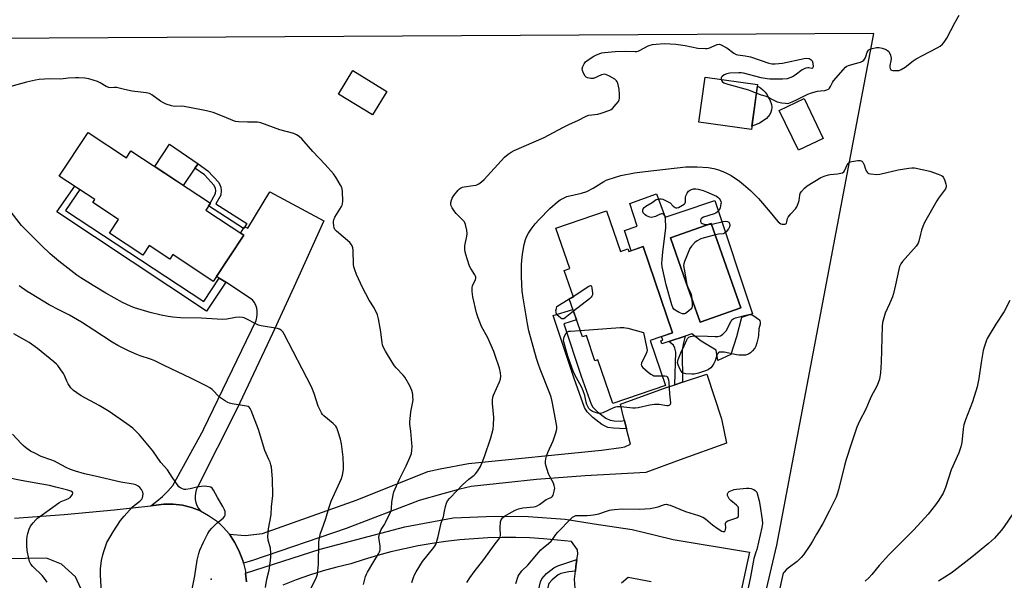
# Model space of a CAD drawing. Units: inches. Extents: x 1237772 to 1243772, y 601451 to 605452.
# Drawn here: x 1240088 to 1240574, y 604020 to 604296 of the extents above; entities that cross this region are included whole.
import ezdxf

# ---------------------------------------------------------------- set-up
doc = ezdxf.new("R2010")
doc.units = ezdxf.units.IN
doc.header["$MEASUREMENT"] = 0
for name, color, linetype in [('BLDG-Footprint', 5, 'Continuous'), ('CULTRL-Pad', 6, 'Continuous'), ('CULTRL-Swimming Pool in Ground', 4, 'Continuous'), ('ELEV-Spot Elevation', 7, 'Continuous'), ('NTRL-Farm Land', 3, 'Continuous'), ('TRANS-Driveway', 251, 'Continuous'), ('TRANS-Non Street Sidewalk', 7, 'Continuous'), ('TRANS-Road', 130, 'Continuous'), ('Undefined', 1, 'Continuous')]:
    doc.layers.add(name, color=color, linetype=linetype)

msp = doc.modelspace()

# ---------------------------------------------------------------- linework, layer by layer
at = {"layer": 'BLDG-Footprint'}
for points, elevation in [([(1240269.19, 604260.97), (1240262.08, 604249.4), (1240245.24, 604259.75), (1240252.35, 604271.32)], 645.29), ([(1240452.41, 604264.5), (1240449.29, 604242.24), (1240423.42, 604245.87), (1240426.53, 604268.13)], 646.62), ([(1240484.81, 604237.84), (1240472.56, 604231.96), (1240463.11, 604251.63), (1240475.36, 604257.51)], 658.22), ([(1240121.57, 604240.8), (1240140.48, 604228.31), (1240142.73, 604231.72), (1240181.96, 604205.81), (1240179.69, 604202.38), (1240198.43, 604190.01), (1240183.39, 604167.24), (1240163.36, 604180.47), (1240161.89, 604178.24), (1240151.75, 604184.94), (1240148.56, 604180.12), (1240132.11, 604190.99), (1240136.59, 604197.78), (1240123.93, 604206.15), (1240124.91, 604207.62), (1240107.32, 604219.24)], 644.52), ([(1240377.74, 604202.14), (1240384.62, 604182.05), (1240388.33, 604183.32), (1240388.78, 604182), (1240395.8, 604184.41), (1240410.38, 604141.81), (1240399.24, 604138), (1240406.85, 604115.77), (1240380.83, 604106.86), (1240373.41, 604128.55), (1240372.01, 604128.07), (1240367.77, 604140.45), (1240365.8, 604139.77), (1240359.33, 604158.66), (1240361.35, 604159.35), (1240356.82, 604172.58), (1240359.52, 604173.51), (1240352.66, 604193.56)], 680.64)]:
    msp.add_lwpolyline(points, close=True, dxfattribs=dict(at, elevation=elevation))
at = {"layer": 'CULTRL-Pad'}
for points in [[(1240451.4, 604244.54), (1240449.53, 604243.93), (1240452.29, 604263.59), (1240452.37, 604263.55), (1240453.76, 604262.77), (1240455.02, 604261.78), (1240456.12, 604260.63), (1240457.04, 604259.32), (1240457.77, 604257.9), (1240458.48, 604256.86), (1240459.31, 604254.49), (1240459.41, 604253.24), (1240459.29, 604251.99), (1240458.95, 604250.77), (1240458.41, 604249.64), (1240457.68, 604248.61), (1240456.78, 604247.73), (1240455.11, 604246.47), (1240453.3, 604245.4)], [(1240174.33, 604223.15), (1240168.6, 604214.64), (1240154.54, 604223.92), (1240161.82, 604234.97), (1240175.9, 604225.34)]]:
    msp.add_lwpolyline(points, close=True, dxfattribs=at)
for points in [[(1240402.49, 604210.41, 0), (1240406.68, 604198.98, 0), (1240414.55, 604201.58, 0), (1240431.33, 604207.12, 0), (1240449.8, 604151.2, 0), (1240444.48, 604149.44, 0), (1240441.94, 604139.89, 0), (1240439.17, 604131.05, 0), (1240432.75, 604128.18, 0), (1240431.88, 604133.18, 0), (1240427.85, 604135.65, 0), (1240424.51, 604137.66, 0), (1240419.95, 604141.34, 0), (1240416.52, 604140.2, 0), (1240408.59, 604137.58, 0), (1240405.06, 604136.42, 0), (1240404.57, 604137.89, 0), (1240405.6, 604138.27, 0), (1240404.98, 604139.96, 0), (1240410.38, 604141.81, 0), (1240395.8, 604184.41, 0), (1240389.87, 604182.38, 0), (1240386.58, 604192.34, 0), (1240392.93, 604194.44, 0), (1240389.22, 604205.69, 0)], [(1240444.05, 604154.09, 0), (1240429.38, 604195.78, 0), (1240409.27, 604188.7, 0), (1240417.06, 604166.55, 0), (1240417.88, 604164.23, 0), (1240423.94, 604147.02, 0)]]:
    msp.add_polyline3d(points, close=True, dxfattribs=at)
at = {"layer": 'CULTRL-Swimming Pool in Ground'}
msp.add_lwpolyline([(1240444.05, 604154.09), (1240423.94, 604147.02), (1240417.88, 604164.23), (1240417.06, 604166.55), (1240409.27, 604188.7), (1240429.38, 604195.78)], close=True, dxfattribs=at)
at = {"layer": 'ELEV-Spot Elevation'}
msp.add_point((1240182.35, 604020.19, 636.1), dxfattribs=at)
at = {"layer": 'NTRL-Farm Land'}
msp.add_lwpolyline([(1240372.17, 603655.08), (1240461.91, 604036.95), (1240509.89, 604289.59), (1240014.9, 604286.85), (1239726.22, 604293.72), (1239296.89, 604293.35)], dxfattribs=at)
at = {"layer": 'TRANS-Driveway'}
msp.add_lwpolyline([(1240198.32, 604028.01), (1240198, 604029.35), (1240196.05, 604034.36), (1240193.97, 604038.51), (1240191.39, 604042.36), (1240199.22, 604041.73), (1240207.8, 604042.72), (1240254.53, 604059.35), (1240289.36, 604073.27), (1240295.52, 604074.63), (1240309.51, 604077.25), (1240375.31, 604083.91), (1240385.02, 604085.13), (1240386.83, 604085.55), (1240389.59, 604086.76), (1240387.62, 604094.37), (1240386.57, 604098.47), (1240386.13, 604100.15), (1240384.69, 604106.52), (1240407.73, 604114.93), (1240407.9, 604114.99), (1240411.55, 604116.18), (1240415.27, 604117.4), (1240427.3, 604121.35), (1240434.54, 604099.34), (1240436.97, 604087.26), (1240414.12, 604079.08), (1240397.15, 604072.78), (1240367.16, 604071.22), (1240343.19, 604069.43), (1240327.89, 604067.79), (1240310.87, 604065.87), (1240305.22, 604064.7), (1240296.83, 604062.31), (1240285.12, 604058.95), (1240249.03, 604045.12), (1240202.82, 604029.47)], close=True, dxfattribs=at)
at = {"layer": 'TRANS-Non Street Sidewalk'}
for points in [[(1240198.98, 604194.21), (1240198.41, 604193.35), (1240181.08, 604204.48), (1240181.96, 604205.81), (1240181.86, 604205.88), (1240184.52, 604210.62), (1240184.64, 604212.08), (1240184.52, 604213.02), (1240183.92, 604214.49), (1240179, 604219.79), (1240174.33, 604223.15), (1240175.9, 604225.34), (1240180.8, 604221.83), (1240186.23, 604215.97), (1240187.16, 604213.72), (1240187.36, 604212.13), (1240187.16, 604209.81), (1240184.71, 604205.44), (1240199.91, 604195.75)], [(1240186.39, 604168.81), (1240189.55, 604166.77), (1240180.07, 604152.56), (1240106.16, 604201.5), (1240114.94, 604214.21), (1240117.47, 604212.54), (1240110.33, 604202.26), (1240178.75, 604157.29)], [(1240386.57, 604098.47), (1240387.62, 604094.37), (1240387.46, 604094.38), (1240384.22, 604094.51), (1240381.17, 604094.71), (1240378.46, 604095.11), (1240375.41, 604096.56), (1240370.9, 604100.01), (1240368.12, 604102.79), (1240366.8, 604104.97), (1240361.77, 604119.31), (1240351.44, 604150.31), (1240361.15, 604153.37), (1240362.91, 604148.22), (1240356.63, 604146.2), (1240365.2, 604120.49), (1240370.1, 604106.53), (1240371, 604105.05), (1240373.3, 604102.75), (1240377.32, 604099.68), (1240379.53, 604098.62), (1240381.55, 604098.32), (1240384.41, 604098.14)], [(1240415.27, 604117.4), (1240411.55, 604116.18), (1240411.95, 604132.34), (1240411.55, 604134.32), (1240410.76, 604135.72), (1240408.59, 604137.58), (1240416.52, 604140.2), (1240415.72, 604136.84), (1240415.13, 604133.33)], [(1240362.34, 604024.15), (1240359.1, 604023.82), (1240355.2, 604022.92), (1240353.88, 604022.29), (1240350.95, 604019.9), (1240349.24, 604018.06), (1240349.01, 604017.53), (1240340.34, 603979.39), (1240346.11, 603978.05), (1240344.64, 603970.58), (1240334.6, 603972.8), (1240345.06, 604018.82), (1240345.73, 604020.36), (1240348.11, 604022.93), (1240351.66, 604025.82), (1240353.67, 604026.77), (1240363.11, 604029.84), (1240362.62, 604026.35)]]:
    msp.add_lwpolyline(points, close=True, dxfattribs=at)
at = {"layer": 'TRANS-Road'}
msp.add_lwpolyline([(1240177.03, 604053.85), (1240172.71, 604055.52), (1240168.22, 604056.64), (1240163.63, 604057.2), (1240159.01, 604057.19), (1240152.57, 604056.45), (1240155.56, 604058.66), (1240158.37, 604061.07), (1240161, 604063.68), (1240163.43, 604066.48), (1240178.51, 604093.98), (1240178.74, 604094.4), (1240204.53, 604147.88), (1240204.95, 604149.38), (1240205.15, 604150.93), (1240205.12, 604152.49), (1240204.86, 604154.03), (1240204.37, 604155.52), (1240203.68, 604156.91), (1240202.79, 604158.19), (1240189.55, 604166.77), (1240186.39, 604168.81), (1240185.02, 604169.7), (1240198.43, 604190.01), (1240196.87, 604191.04), (1240198.41, 604193.35), (1240198.98, 604194.21), (1240200.56, 604193.58), (1240211.35, 604211.51), (1240238.01, 604197.07), (1240223.25, 604164.38), (1240212.62, 604141.53), (1240195.17, 604104.4), (1240175.65, 604065.68), (1240175.01, 604064.23), (1240174.6, 604062.7), (1240174.42, 604061.13), (1240174.49, 604059.55), (1240174.79, 604058), (1240175.33, 604056.51), (1240176.08, 604055.11)], close=True, dxfattribs=at)
for points in [[(1240085.11, 604050.29), (1240109.78, 604052.08), (1240134.42, 604054.38), (1240152.57, 604056.45), (1240159.01, 604057.19), (1240163.63, 604057.2), (1240168.22, 604056.64), (1240172.71, 604055.52), (1240177.03, 604053.85), (1240181.12, 604051.67), (1240184.92, 604049), (1240186.92, 604047.18), (1240188.35, 604045.88), (1240191.39, 604042.36), (1240193.97, 604038.51), (1240196.05, 604034.36), (1240198, 604029.35), (1240198.32, 604028.01), (1240199.26, 604024.13), (1240199.36, 604023.2), (1240199.84, 604018.79)], [(1240199.84, 604018.79), (1240199.36, 604023.2), (1240236.3, 604034.99), (1240278.14, 604046.02), (1240301.87, 604050.42), (1240322.44, 604051.23), (1240339.05, 604051.14), (1240357.33, 604049.85), (1240371.65, 604047.57), (1240390.36, 604044.74), (1240401.89, 604041.94), (1240410.7, 604039.81), (1240448.33, 604033.49), (1240443.63, 604011.64)], [(1240362.2, 604015.51), (1240361.83, 604020.19), (1240362.34, 604024.15), (1240362.62, 604026.35), (1240363.11, 604029.84), (1240363.5, 604032.6), (1240363.4, 604034.74), (1240360.42, 604038.7), (1240353.55, 604039.51), (1240346.66, 604040.12), (1240339.76, 604040.53), (1240332.85, 604040.74), (1240325.94, 604040.75), (1240319.02, 604040.56), (1240312.12, 604040.17), (1240305.23, 604039.57), (1240298.36, 604038.78), (1240291.52, 604037.78), (1240284.71, 604036.59), (1240277.93, 604035.2), (1240271.2, 604033.61), (1240264.52, 604031.83), (1240257.9, 604029.85), (1240251.33, 604027.68), (1240244.49, 604026.07), (1240237.72, 604024.21), (1240231.02, 604022.11), (1240224.39, 604019.77), (1240217.86, 604017.2)], [(1240128.26, 603992.85), (1240115.28, 604021.25), (1240108.37, 604027.54), (1240101, 604030.48), (1240017.95, 604029.19)], [(1240399.75, 604018.91), (1240388.41, 604021), (1240385.09, 604018.2)]]:
    msp.add_lwpolyline(points, dxfattribs=at)
at = {"layer": 'Undefined'}
for p, q in [((1240359.34, 604158.66, 650), (1240359.35, 604158.67, 650)), ((1240359.35, 604158.67, 650), (1240361.18, 604159.84, 650))]:
    msp.add_line(p, q, dxfattribs=at)
for points, elevation in [([(1240451.82, 604260.24), (1240454.13, 604259.37), (1240456.58, 604258.69), (1240461.05, 604256.33), (1240462.13, 604255.86), (1240464.43, 604255.39), (1240466.18, 604255.16), (1240467.05, 604255.13), (1240467.88, 604255.27), (1240469.48, 604255.88), (1240471.87, 604256.97), (1240477.22, 604259.6), (1240479.01, 604260.35), (1240482.05, 604261.1), (1240483.46, 604261.33), (1240485.55, 604261.51), (1240486.63, 604261.81), (1240487.36, 604262.18), (1240487.96, 604262.71), (1240488.4, 604263.42), (1240489.42, 604265.5), (1240489.91, 604266.24), (1240494.6, 604271.7), (1240495.82, 604273), (1240496.52, 604273.5), (1240497.31, 604273.83), (1240500.11, 604274.7), (1240503.22, 604275.54), (1240504.25, 604275.96), (1240504.86, 604276.49), (1240505.47, 604277.47), (1240505.83, 604278.27), (1240506.57, 604280.47), (1240506.8, 604280.96), (1240507.11, 604281.37), (1240507.53, 604281.67), (1240508.29, 604281.98), (1240511.09, 604282.68), (1240511.94, 604282.76), (1240512.51, 604282.7), (1240513.94, 604282.36), (1240515.35, 604281.9), (1240516.14, 604281.54), (1240516.58, 604281.25), (1240517.16, 604280.74), (1240517.64, 604280.14), (1240518.12, 604278.87), (1240518.39, 604277.23), (1240518.3, 604276.11), (1240517.81, 604273.85), (1240517.71, 604273.02), (1240517.82, 604272.27), (1240518.19, 604271.7), (1240518.62, 604271.48), (1240519.14, 604271.38), (1240521.18, 604271.3), (1240522.34, 604271.4), (1240523.39, 604271.79), (1240525.34, 604273.03), (1240529.34, 604276.13), (1240530.8, 604277.12), (1240533.86, 604278.84), (1240541.13, 604282.48), (1240542.6, 604283.4), (1240543.73, 604284.3), (1240544.62, 604285.39), (1240545.87, 604287.27), (1240549.86, 604294.95), (1240552.07, 604298.75)], 646), ([(1240281.47, 604018.6), (1240282.27, 604021), (1240282.81, 604022.29), (1240283.62, 604023.8), (1240286.86, 604028.93), (1240292.39, 604035.89), (1240293.07, 604036.85), (1240293.49, 604037.61), (1240293.96, 604038.97), (1240294.58, 604041.21), (1240295.81, 604047.2), (1240296.06, 604048.03), (1240297.23, 604050.97), (1240297.68, 604053.73), (1240298.22, 604056.04), (1240298.72, 604057.74), (1240299.23, 604058.8), (1240300.28, 604060.22), (1240303.81, 604063.77), (1240306.63, 604066.84), (1240309.61, 604069.59), (1240312.31, 604071.57), (1240313.06, 604072.25), (1240314.06, 604073.6), (1240315.39, 604075.78), (1240316.67, 604078.57), (1240317.48, 604080.75), (1240320.59, 604089.95), (1240321.67, 604094.2), (1240321.92, 604096.21), (1240322.06, 604099.97), (1240321.32, 604106.94), (1240321.37, 604108.63), (1240321.62, 604109.99), (1240321.95, 604111.08), (1240324.84, 604117.55), (1240325.35, 604118.92), (1240325.55, 604120.39), (1240325.35, 604122.12), (1240324.78, 604124.41), (1240322.73, 604130.67), (1240322.01, 604132.62), (1240319.1, 604139.39), (1240315.9, 604144.98), (1240314.25, 604149.25), (1240313.53, 604151.67), (1240311.72, 604159.66), (1240311.52, 604160.83), (1240311.42, 604162.26), (1240311.42, 604163.98), (1240311.56, 604165.09), (1240311.85, 604165.87), (1240312.93, 604168.07), (1240313.13, 604168.79), (1240313.13, 604169.27), (1240312.99, 604169.76), (1240312.66, 604170.48), (1240310.67, 604173.52), (1240310.04, 604174.8), (1240308.84, 604178.34), (1240307.96, 604181.66), (1240307.69, 604183.06), (1240307.64, 604183.9), (1240307.73, 604184.75), (1240308.68, 604189.58), (1240308.8, 604190.72), (1240308.63, 604192.46), (1240308.08, 604195.34), (1240307.78, 604196.13), (1240307.48, 604196.59), (1240306.72, 604197.43), (1240303.42, 604200.67), (1240302.73, 604201.57), (1240301.52, 604203.49), (1240301.01, 604204.47), (1240300.82, 604205.26), (1240300.84, 604206.12), (1240301.06, 604207.28), (1240301.46, 604208.37), (1240302.28, 604209.56), (1240304.48, 604212.28), (1240305.09, 604212.87), (1240305.57, 604213.19), (1240306.6, 604213.68), (1240307.43, 604213.94), (1240311.83, 604214.5), (1240313.26, 604214.79), (1240314.57, 604215.4), (1240316.03, 604216.35), (1240317.29, 604217.57), (1240327.36, 604228.49), (1240329.13, 604230.01), (1240330.58, 604231.03), (1240332.16, 604231.81), (1240346.85, 604238.26), (1240356.14, 604243.22), (1240359.47, 604244.89), (1240363.53, 604246.73), (1240367.67, 604248.8), (1240369.05, 604249.25), (1240373.43, 604249.87), (1240375.15, 604250.26), (1240379.32, 604251.71), (1240380.08, 604252.11), (1240380.74, 604252.67), (1240382.49, 604254.67), (1240383.59, 604256.06), (1240384, 604256.8), (1240384.16, 604257.47), (1240384.16, 604259.54), (1240383.92, 604262.22), (1240383.24, 604265.04), (1240382.94, 604265.83), (1240382.67, 604266.29), (1240381.81, 604267.02), (1240379.22, 604268.5), (1240377.64, 604269.3), (1240376.84, 604269.5), (1240376.03, 604269.41), (1240375.2, 604269.16), (1240371.28, 604267.45), (1240370.75, 604267.39), (1240369.94, 604267.41), (1240368.33, 604267.7), (1240367.64, 604268.02), (1240367.11, 604268.6), (1240366.3, 604270.08), (1240365.8, 604271.39), (1240365.73, 604272.19), (1240366.03, 604273.3), (1240366.63, 604274.66), (1240367.31, 604275.6), (1240368.71, 604276.67), (1240371.46, 604278.43), (1240372.51, 604278.95), (1240374.39, 604279.71), (1240375.48, 604280.06), (1240376.66, 604280.26), (1240381.97, 604280.77), (1240387.23, 604280.88), (1240391.91, 604280.71), (1240392.76, 604280.75), (1240393.3, 604280.87), (1240394.08, 604281.19), (1240398.34, 604283.52), (1240399.3, 604283.95), (1240400.41, 604284.22), (1240402.19, 604284.39), (1240406.37, 604284.63), (1240412.03, 604284.32), (1240416.54, 604283.69), (1240422.93, 604282.42), (1240426.65, 604282.17), (1240427.49, 604282.23), (1240428.31, 604282.45), (1240432.34, 604284.13), (1240433.41, 604284.35), (1240434.42, 604284.08), (1240435.91, 604283.29), (1240437.12, 604282.49), (1240440.63, 604279.88), (1240441.86, 604279.23), (1240442.6, 604279.05), (1240446.26, 604278.53), (1240448.85, 604278.06), (1240457.93, 604275.05), (1240459.35, 604274.66), (1240460.22, 604274.57), (1240461.1, 604274.59), (1240464.64, 604274.93), (1240475.33, 604277.27), (1240476.74, 604277.43), (1240477.86, 604277.24), (1240478.36, 604277.02), (1240478.8, 604276.7), (1240479.3, 604276.07), (1240479.63, 604274.96), (1240479.79, 604273.24), (1240479.75, 604272.77), (1240479.59, 604272.46), (1240479.25, 604272.38), (1240477.74, 604272.63), (1240477.15, 604272.64), (1240476.28, 604272.54), (1240475.71, 604272.38), (1240474.45, 604271.67), (1240470.88, 604269.09), (1240469.66, 604268.29), (1240468.36, 604267.69), (1240467.01, 604267.3), (1240464.77, 604267.14), (1240460.03, 604267.07), (1240458.42, 604267.09), (1240457.04, 604267.22), (1240454.1, 604267.72), (1240445.47, 604270.05), (1240444.31, 604270.24), (1240443.12, 604270.26), (1240438.64, 604270.08), (1240437.77, 604269.94), (1240437.21, 604269.77), (1240435.86, 604269.14), (1240434.93, 604268.47), (1240434.45, 604267.84), (1240434.33, 604267.38), (1240434.35, 604267.03)], 646), ([(1240257.61, 604017.51), (1240258.7, 604021.5), (1240259.12, 604022.59), (1240259.68, 604023.63), (1240262.7, 604028.87), (1240265.09, 604032.65), (1240265.61, 604033.64), (1240265.86, 604034.72), (1240265.9, 604036.42), (1240265.36, 604039.82), (1240265.28, 604040.95), (1240265.39, 604041.76), (1240265.74, 604043.1), (1240266.36, 604044.64), (1240268.02, 604047.18), (1240268.59, 604048.21), (1240271.04, 604053.33), (1240271.29, 604054.12), (1240271.42, 604054.85), (1240271.69, 604058.27), (1240271.9, 604060), (1240272.31, 604061.9), (1240272.7, 604063.24), (1240275.43, 604069.62), (1240278.71, 604076.2), (1240280.76, 604080.61), (1240281.28, 604082.17), (1240281.54, 604083.74), (1240281.61, 604085.7), (1240281.56, 604087.41), (1240281.02, 604093.26), (1240280.59, 604096.64), (1240280.53, 604097.76), (1240281.01, 604102.88), (1240281.96, 604107.77), (1240282.11, 604108.93), (1240282.1, 604110.03), (1240281.96, 604111.4), (1240281.8, 604112.21), (1240281.46, 604113.27), (1240280.47, 604115.59), (1240278.1, 604119.89), (1240277.21, 604120.99), (1240273.8, 604124.46), (1240272.88, 604125.54), (1240271.78, 604127.25), (1240268.48, 604132.78), (1240267.38, 604134.86), (1240267.02, 604135.97), (1240266.85, 604136.82), (1240266.22, 604142.37), (1240265.95, 604144.13), (1240265.02, 604148.81), (1240264.48, 604150.77), (1240262.95, 604154.08), (1240260.41, 604157.91), (1240257.15, 604164.2), (1240254.21, 604170.55), (1240253.33, 604173), (1240252.94, 604174.39), (1240252.72, 604175.51), (1240252.49, 604182.62), (1240252.35, 604183.71), (1240251.99, 604184.76), (1240251.41, 604185.72), (1240250.83, 604186.35), (1240244.22, 604192.06), (1240243.49, 604192.91), (1240243.16, 604193.65), (1240242.93, 604194.73), (1240242.79, 604196.13), (1240242.79, 604196.96), (1240242.92, 604197.6), (1240243.55, 604198.89), (1240246.8, 604204.15), (1240247.16, 604204.93), (1240247.31, 604205.47), (1240247.39, 604206.89), (1240247.27, 604211.56), (1240247.14, 604212.7), (1240246.88, 604213.51), (1240246.21, 604214.8), (1240244, 604218.62), (1240242.82, 604220.29), (1240238.69, 604224.86), (1240232.58, 604231.28), (1240227.09, 604237.57), (1240225.87, 604238.73), (1240224.56, 604239.62), (1240223.22, 604240.19), (1240216.35, 604242.06), (1240206.99, 604245.5), (1240206.14, 604245.71), (1240205.29, 604245.81), (1240200.37, 604245.88), (1240195.9, 604246.09), (1240194.43, 604246.24), (1240193.04, 604246.68), (1240188.76, 604248.56), (1240183.32, 604250.58), (1240180.13, 604251.47), (1240177.62, 604252.01), (1240169.02, 604253.61), (1240167.9, 604253.69), (1240164.27, 604253.66), (1240162.84, 604253.87), (1240160.09, 604254.78), (1240158.51, 604255.48), (1240157.3, 604256.28), (1240153.09, 604259.34), (1240151.89, 604259.96), (1240150.31, 604260.28), (1240143.38, 604261.11), (1240139.46, 604261.94), (1240135.59, 604262.94), (1240134.65, 604262.99), (1240132.61, 604262.88), (1240131.79, 604262.98), (1240130.48, 604263.5), (1240127.44, 604265.32), (1240126.13, 604265.97), (1240121.98, 604267.17), (1240119.98, 604267.52), (1240117.02, 604267.73), (1240115.25, 604267.77), (1240111.77, 604267.52), (1240108.09, 604267.16), (1240102.57, 604267.24), (1240097.35, 604266.87), (1240095.63, 604266.58), (1240091.06, 604265.52), (1240078.58, 604262.14)], 644), ([(1240434.35, 604267.03), (1240434.52, 604266.46), (1240435.02, 604265.82), (1240435.68, 604265.3), (1240436.2, 604265.05), (1240437.62, 604264.6), (1240447.91, 604261.74), (1240451.82, 604260.24)], 646), ([(1240308.77, 604018.61), (1240310.18, 604020.77), (1240312.4, 604023.83), (1240317.11, 604029.92), (1240322.22, 604037.03), (1240324.55, 604039.87), (1240325.02, 604040.55), (1240325.25, 604041.03), (1240325.38, 604041.81), (1240325.23, 604045.46), (1240325.34, 604048.44), (1240325.67, 604049.49), (1240326.27, 604050.39), (1240327.36, 604051.29), (1240329.6, 604052.66), (1240332.67, 604054.2), (1240334.21, 604054.85), (1240336.36, 604055.43), (1240341.88, 604055.86), (1240342.71, 604056.01), (1240343.54, 604056.34), (1240344.53, 604056.97), (1240347.9, 604059.44), (1240348.68, 604059.86), (1240350.29, 604060.53), (1240350.75, 604060.81), (1240351.1, 604061.19), (1240351.36, 604061.67), (1240351.93, 604063.64), (1240352.14, 604065.09), (1240351.91, 604066.44), (1240351.48, 604067.51), (1240349.71, 604070.88), (1240349.11, 604072.21), (1240347.78, 604076.48), (1240347.6, 604077.34), (1240347.55, 604078.2), (1240347.72, 604079.63), (1240348.08, 604080.96), (1240348.8, 604082.71), (1240351.44, 604088.56), (1240352.74, 604092.5), (1240353.04, 604093.64), (1240353.16, 604094.42), (1240353.17, 604095.41), (1240353.03, 604096.59), (1240350.86, 604107.92), (1240350.36, 604109.97), (1240349.65, 604111.91), (1240344.87, 604123.89), (1240344.07, 604126.11), (1240343.13, 604129.1), (1240339.35, 604142.84), (1240338.66, 604146.2), (1240336.53, 604159.14), (1240336.11, 604162.39), (1240335.74, 604169.54), (1240335.72, 604175.19), (1240335.88, 604177.78), (1240336.18, 604180.74), (1240336.97, 604185.37), (1240337.7, 604187.92), (1240338.32, 604189.57), (1240339.16, 604191.1), (1240340.44, 604193.06), (1240342.47, 604195.57), (1240344.45, 604197.82), (1240349.76, 604203.21), (1240353.47, 604206.52), (1240354.9, 604207.53), (1240356.72, 604208.51), (1240358.07, 604209.08), (1240365.31, 604210.76), (1240368, 604211.62), (1240371.18, 604213.29), (1240376.36, 604216.55), (1240377.55, 604217.17), (1240378.62, 604217.6), (1240384.85, 604219.58), (1240391.52, 604220.83), (1240396.79, 604221.55), (1240416.95, 604223.87), (1240422.52, 604223.76), (1240427.98, 604223.41), (1240430.83, 604222.94), (1240433.05, 604222.35), (1240435.98, 604221.23), (1240439.36, 604219.45), (1240443.43, 604216.68), (1240445.47, 604215.1), (1240448.94, 604212.12), (1240452.87, 604208.17), (1240458.62, 604201.45), (1240461.59, 604197.77), (1240462.58, 604196.67), (1240463.22, 604196.11), (1240463.92, 604195.67), (1240464.45, 604195.51), (1240465.29, 604195.44), (1240466.06, 604195.55), (1240466.28, 604195.65), (1240466.62, 604195.98), (1240466.91, 604196.65), (1240467.16, 604198.21), (1240467.53, 604198.97), (1240468.79, 604200.6), (1240471.15, 604203.12), (1240471.8, 604204.03), (1240472.46, 604205.6), (1240472.98, 604207.23), (1240473.29, 604209.79), (1240473.47, 604210.62), (1240474.02, 604211.56), (1240475.58, 604213.22), (1240476.88, 604214.36), (1240483.66, 604218.54), (1240485.23, 604219.21), (1240487.39, 604219.89), (1240488.25, 604220.03), (1240491.8, 604220.28), (1240493.55, 604220.61), (1240494.36, 604220.9), (1240494.93, 604221.29), (1240495.4, 604221.84), (1240496.68, 604224.72), (1240497.15, 604225.38), (1240497.7, 604225.91), (1240498.35, 604226.32), (1240498.89, 604226.5), (1240501.85, 604226.84), (1240503.01, 604226.86), (1240503.53, 604226.77), (1240503.96, 604226.54), (1240504.31, 604226.17), (1240504.74, 604225.5), (1240505.09, 604224.74), (1240505.6, 604223.05), (1240506.11, 604221.78), (1240506.5, 604221.1), (1240506.83, 604220.75), (1240507.3, 604220.51), (1240508.11, 604220.32), (1240511.37, 604220), (1240512.83, 604220.17), (1240521.77, 604222.35), (1240527.19, 604223.19), (1240528.64, 604223.3), (1240529.97, 604223.31), (1240537.48, 604221.71), (1240541.68, 604220.19), (1240543.28, 604219.48), (1240543.72, 604219.15), (1240544.05, 604218.73), (1240544.68, 604217.47), (1240545.48, 604215.3), (1240545.61, 604214.49), (1240545.57, 604213.99), (1240545.25, 604213), (1240544.81, 604212.24), (1240541.8, 604208.25), (1240540.98, 604207.05), (1240534.83, 604196.23), (1240534.04, 604194.37), (1240533.4, 604192.47), (1240532.86, 604190.53), (1240532.14, 604187.15), (1240531.71, 604186.03), (1240530.67, 604184.64), (1240523.96, 604177.09), (1240523.19, 604175.89), (1240522.58, 604174.57), (1240522.21, 604173.17), (1240520.59, 604165.45), (1240519.55, 604161.23), (1240518.97, 604159.58), (1240517.56, 604156.06), (1240515.44, 604151.48), (1240514.73, 604149.2), (1240514.14, 604146.89), (1240513.98, 604145.13), (1240513.5, 604127.28), (1240513.06, 604122.01), (1240512.8, 604120.09), (1240512.57, 604119), (1240511.94, 604117.12), (1240511.31, 604115.53), (1240508.44, 604110.33), (1240507.48, 604108.14), (1240505.92, 604104.11), (1240502.76, 604098.26), (1240501.38, 604095.28), (1240498.71, 604087.41), (1240496.15, 604079.35), (1240495.3, 604076.23), (1240492.38, 604064.24), (1240491.89, 604062.61), (1240491.19, 604060.72), (1240487.79, 604053.72), (1240484.54, 604047.64), (1240481.51, 604042.45), (1240479.35, 604038.57), (1240478.25, 604036.87), (1240475.01, 604032.22), (1240473.93, 604030.86), (1240471.95, 604028.96), (1240467.55, 604025.67), (1240466.44, 604024.73), (1240465.49, 604023.68), (1240465.24, 604023.26), (1240464.93, 604022.45), (1240462.64, 604012.73)], 648), ([(1240231.48, 604015.16), (1240234.2, 604020.74), (1240234.84, 604022.63), (1240235.15, 604024.37), (1240235.44, 604027.58), (1240235.57, 604038.29), (1240235.78, 604039.74), (1240236.45, 604042.88), (1240236.97, 604044.56), (1240239.02, 604050.06), (1240240.48, 604055.16), (1240241.72, 604058.74), (1240246.79, 604069.9), (1240247.24, 604071.54), (1240247.77, 604074.32), (1240247.82, 604076.06), (1240247.52, 604080.47), (1240246.81, 604087), (1240246.35, 604089.25), (1240245.04, 604093.48), (1240244.54, 604094.84), (1240243.91, 604095.79), (1240242.63, 604096.99), (1240238.06, 604100.81), (1240237.45, 604101.45), (1240236.84, 604102.38), (1240235.22, 604105.67), (1240233.26, 604111.82), (1240232.6, 604113.57), (1240231.89, 604115.1), (1240227.35, 604124.1), (1240218.44, 604141.19), (1240217.71, 604142.37), (1240216.89, 604143.18), (1240216.16, 604143.61), (1240215.07, 604143.92), (1240207.14, 604145.27), (1240205.77, 604145.6), (1240204.73, 604146.06), (1240199.65, 604148.76), (1240198.6, 604149.21), (1240197.8, 604149.42), (1240196.42, 604149.48), (1240194.46, 604149.39), (1240190.13, 604148.63), (1240187.99, 604148.47), (1240182.71, 604148.71), (1240177.45, 604149.09), (1240167.22, 604149.29), (1240163.44, 604149.54), (1240161.1, 604149.86), (1240157.68, 604150.5), (1240152.21, 604151.83), (1240144.47, 604154.23), (1240142.58, 604155.02), (1240138.57, 604156.86), (1240130.35, 604161.43), (1240124.08, 604165.26), (1240117.91, 604168.91), (1240115.97, 604170.28), (1240107.1, 604177.21), (1240102.88, 604180.89), (1240098.57, 604184.88), (1240088.56, 604194.76), (1240082.35, 604202.94)], 642), ([(1240209.28, 604016.1), (1240209.94, 604020.16), (1240211, 604024.57), (1240211.72, 604029.47), (1240211.89, 604031.2), (1240211.83, 604033.24), (1240211.62, 604035.56), (1240210.61, 604039.51), (1240210.41, 604041.22), (1240210.68, 604045), (1240212.03, 604051.99), (1240212.26, 604055.87), (1240212.86, 604061.44), (1240212.69, 604069.75), (1240212.12, 604075.48), (1240211.89, 604076.59), (1240211.46, 604077.93), (1240210.93, 604079.25), (1240208.84, 604083.71), (1240205.68, 604094.05), (1240202.14, 604103.51), (1240201.65, 604104.53), (1240201.14, 604105.14), (1240200.7, 604105.41), (1240199.89, 604105.65), (1240192.68, 604106.76), (1240191.36, 604107.05), (1240190.59, 604107.34), (1240189.37, 604108.08), (1240186.54, 604110.12), (1240182.78, 604113.81), (1240181.67, 604114.62), (1240180.5, 604115.34), (1240172.29, 604119.41), (1240159.09, 604125.67), (1240154.2, 604128.12), (1240152.42, 604128.82), (1240147.2, 604130.49), (1240145.57, 604131.1), (1240141.56, 604132.92), (1240136.28, 604135.57), (1240133.46, 604137.22), (1240124.42, 604143.2), (1240118.22, 604147.09), (1240112.29, 604150.47), (1240107.38, 604152.96), (1240102.37, 604155.64), (1240093.43, 604161.02), (1240091.51, 604162.27), (1240087.51, 604165.08)], 640), ([(1240361.18, 604159.84), (1240369.05, 604164.87), (1240369.91, 604165.2), (1240370.07, 604165.17), (1240370.3, 604164.9), (1240370.54, 604163.89), (1240370.8, 604161.49), (1240370.79, 604160.62), (1240370.55, 604159.86), (1240370.2, 604159.44), (1240369.33, 604158.67), (1240361.45, 604152.49)], 650), ([(1240361.45, 604152.49), (1240357.31, 604149.21), (1240356.6, 604148.79), (1240356.12, 604148.67), (1240355.67, 604148.76), (1240355.22, 604148.99), (1240353.92, 604149.99), (1240353.37, 604150.61), (1240352.9, 604151.62), (1240352.77, 604152.19), (1240352.75, 604152.89), (1240352.94, 604153.89), (1240353.24, 604154.77), (1240359.34, 604158.66)], 650), ([(1240577.09, 604157.75), (1240574.29, 604152.35), (1240570.18, 604146.16), (1240566.74, 604140.61), (1240565.87, 604139.06), (1240565.34, 604137.73), (1240564.32, 604134.74), (1240563.88, 604133.05), (1240562.78, 604127.2), (1240561.64, 604119.3), (1240560.83, 604115.19), (1240558.6, 604107.78), (1240555.06, 604098.88), (1240554.31, 604096.37), (1240553.97, 604094.38), (1240553.35, 604087.72), (1240552.85, 604085.52), (1240551.86, 604082.57), (1240547.99, 604074.13), (1240545.24, 604065.43), (1240544.61, 604063.78), (1240544.11, 604062.71), (1240541.98, 604059.22), (1240540.36, 604056.85), (1240536.67, 604052.29), (1240534.94, 604050.31), (1240529.56, 604044.58), (1240517.19, 604032.17), (1240512.39, 604026.93), (1240508.88, 604022.53), (1240507.3, 604020.8), (1240505.6, 604019.15)], 646), ([(1240405.21, 604120.56), (1240406.58, 604120.54), (1240407.32, 604120.34), (1240407.7, 604120.04), (1240408.01, 604119.65), (1240408.42, 604118.68), (1240408.57, 604117.24), (1240408.81, 604111.65), (1240409.34, 604107.23), (1240409.19, 604106.48), (1240408.92, 604106.14), (1240408.54, 604105.89), (1240408.1, 604105.75), (1240407.56, 604105.72), (1240403.69, 604106.42), (1240402.85, 604106.46), (1240401.42, 604106.39), (1240399.13, 604106.12), (1240393.32, 604104.78), (1240391.86, 604104.56), (1240390.74, 604104.61), (1240384.73, 604105.33), (1240383.03, 604105.34), (1240382.21, 604105.12), (1240381.15, 604104.7), (1240375.94, 604102.29), (1240374.69, 604101.94), (1240374.03, 604101.96), (1240373.2, 604102.13), (1240371.82, 604102.57), (1240370.79, 604103.04), (1240369.86, 604103.68), (1240369.05, 604104.45), (1240368.59, 604105.16), (1240367.98, 604106.45), (1240367.61, 604107.53), (1240366.94, 604110.79), (1240366.26, 604113.18), (1240365.33, 604115.21), (1240362.85, 604119.53), (1240361.47, 604122.46), (1240358.64, 604130.31), (1240356.55, 604137.91), (1240356.56, 604139.06), (1240356.81, 604139.85), (1240357.62, 604141.36), (1240358.12, 604142.01), (1240358.46, 604142.3), (1240359.13, 604142.57), (1240359.98, 604142.71), (1240364.69, 604143.02)], 650), ([(1240364.69, 604143.02), (1240384.43, 604144.41), (1240386.21, 604144.46), (1240387.09, 604144.36), (1240388.24, 604144.1), (1240396, 604142.04), (1240397.53, 604134.88), (1240397.75, 604133.18), (1240397.6, 604132.37), (1240397.29, 604131.57), (1240394.99, 604126.86), (1240394.83, 604126.1), (1240394.97, 604125.52), (1240395.65, 604124.71), (1240398.31, 604122.46), (1240399.67, 604121.4), (1240400.59, 604120.85), (1240401.07, 604120.65), (1240401.92, 604120.51), (1240405.21, 604120.56)], 650), ([(1240172.75, 604014.47), (1240174.25, 604021.9), (1240175.42, 604029.5), (1240176.19, 604032.81), (1240176.69, 604034.45), (1240178.55, 604038.48), (1240180.76, 604042.71), (1240181.53, 604043.97), (1240182.66, 604045.28), (1240185.1, 604047.75), (1240188.25, 604050.29), (1240189.01, 604051.07), (1240189.29, 604051.77), (1240189.36, 604052.55), (1240189.26, 604053.63), (1240189, 604054.44), (1240188.17, 604056.03), (1240185.51, 604060.5), (1240183.5, 604064.14), (1240182.85, 604065.04), (1240182.12, 604065.61), (1240181.36, 604065.84), (1240180.25, 604065.98), (1240178.85, 604066.03), (1240177.67, 604065.95), (1240175.34, 604065.64), (1240172.01, 604064.73), (1240169.78, 604064.42), (1240168.96, 604064.5), (1240168.16, 604064.78), (1240167.14, 604065.31), (1240166.45, 604065.81), (1240165.65, 604066.76), (1240164.63, 604068.35), (1240163.13, 604070.47), (1240160.72, 604074.19), (1240157.48, 604077.76), (1240153.5, 604083.5), (1240146.93, 604091.41), (1240145.55, 604092.93), (1240143.6, 604094.69), (1240140.77, 604096.89), (1240132.03, 604102.92), (1240127.03, 604105.86), (1240118.2, 604110.67), (1240115.97, 604112.16), (1240114.3, 604113.41), (1240113.09, 604114.72), (1240111.66, 604116.64), (1240111.03, 604117.87), (1240109.88, 604120.73), (1240109.39, 604121.74), (1240108.11, 604123.62), (1240106.55, 604125.67), (1240105.94, 604126.3), (1240104.59, 604127.48), (1240096.58, 604134.04), (1240092.46, 604137.01), (1240084.85, 604141.28)], 638), ([(1240128.21, 604013.76), (1240127.76, 604022.17), (1240127.75, 604025.33), (1240128.24, 604029.42), (1240128.78, 604032.16), (1240129.42, 604034.34), (1240130.87, 604038.22), (1240132.22, 604040.81), (1240133.86, 604043.54), (1240137.64, 604049.21), (1240139.3, 604051.29), (1240143.27, 604055.7), (1240144.36, 604056.63), (1240147.1, 604058.72), (1240148.03, 604059.66), (1240148.4, 604060.34), (1240148.61, 604061.17), (1240148.71, 604062.31), (1240148.59, 604063.14), (1240147.99, 604064.39), (1240147.14, 604065.49), (1240146.29, 604066.15), (1240145.08, 604066.68), (1240143.74, 604067.01), (1240137.7, 604068.11), (1240125.1, 604071.11), (1240119.7, 604072.22), (1240115.29, 604073.51), (1240112.91, 604074.34), (1240110.75, 604075.28), (1240106.47, 604077.67), (1240104.95, 604078.42), (1240103.14, 604079.16), (1240098.42, 604080.8), (1240095.49, 604082.15), (1240093.16, 604083.37), (1240090.58, 604085.23), (1240089.45, 604086.14), (1240088.61, 604086.95), (1240084.26, 604091.77)], 636), ([(1240101.35, 604018.65), (1240100.53, 604019.88), (1240098.88, 604021.98), (1240094.27, 604026.36), (1240093.25, 604027.66), (1240092.61, 604028.88), (1240092.26, 604030.3), (1240091.52, 604034.41), (1240091.22, 604036.77), (1240091.2, 604039.43), (1240091.45, 604041.4), (1240091.73, 604042.79), (1240092.46, 604044.91), (1240093.16, 604046.43), (1240094.35, 604048.05), (1240095.7, 604049.55), (1240096.61, 604050.29), (1240101.21, 604053.55), (1240107.01, 604057.89), (1240108.28, 604058.6), (1240111.52, 604059.9), (1240112.66, 604060.54), (1240113.22, 604061.08), (1240113.77, 604062.02), (1240113.93, 604062.71), (1240113.8, 604063.08), (1240113.04, 604063.6), (1240111.51, 604064.18), (1240105.63, 604065.53), (1240102.5, 604066.35), (1240097.64, 604067.28), (1240088.4, 604068.85), (1240080.44, 604070.53)], 634), ([(1240332.9, 604017.97), (1240334.12, 604021.64), (1240334.52, 604022.42), (1240335.18, 604023.38), (1240335.96, 604024.24), (1240338.87, 604027.09), (1240343.26, 604032.4), (1240345.33, 604034.73), (1240346.35, 604035.69), (1240349.05, 604037.72), (1240350.37, 604038.86), (1240351.06, 604039.72), (1240352.73, 604042.29), (1240353.6, 604043.41), (1240360.08, 604049.95), (1240360.93, 604050.73), (1240361.63, 604051.18), (1240362.63, 604051.55), (1240363.47, 604051.67), (1240368.22, 604051.67), (1240369.95, 604051.77), (1240371.37, 604051.97), (1240373.87, 604052.51), (1240377.19, 604053.64), (1240379.13, 604054.21), (1240380.26, 604054.45), (1240381.7, 604054.63), (1240385.45, 604054.92), (1240394.01, 604054.75), (1240399.26, 604055.02), (1240400.99, 604055.34), (1240403.28, 604055.93), (1240406.33, 604057.12), (1240407.35, 604057.15), (1240408.38, 604056.94), (1240409.17, 604056.67), (1240416.73, 604053.62), (1240423.13, 604051.63), (1240425.29, 604050.83), (1240426.64, 604049.93), (1240430.07, 604047.04), (1240432.95, 604044.99), (1240434.66, 604043.89), (1240435.15, 604043.7), (1240435.59, 604043.67), (1240435.97, 604043.77), (1240436.28, 604044), (1240436.6, 604044.67), (1240436.69, 604045.48), (1240436.57, 604047.64), (1240436.64, 604048.1), (1240436.87, 604048.47), (1240437.75, 604048.97), (1240441.1, 604050.06), (1240442.16, 604050.49), (1240442.75, 604050.96), (1240442.95, 604051.41), (1240443.03, 604051.93), (1240443.02, 604054.53), (1240442.9, 604055.36), (1240442.73, 604055.86), (1240442.03, 604056.69), (1240439.08, 604059.03), (1240438.36, 604059.89), (1240437.8, 604060.83), (1240437.53, 604061.57), (1240437.53, 604062.34), (1240437.8, 604063), (1240438.41, 604063.48), (1240439.18, 604063.82), (1240440.86, 604064.39), (1240442.01, 604064.67), (1240446.93, 604065.17), (1240448.07, 604065.15), (1240449.15, 604064.95), (1240449.97, 604064.7), (1240450.57, 604064.38), (1240451.18, 604063.92), (1240451.97, 604063.14), (1240453.16, 604058.85), (1240453.55, 604057.11), (1240454.67, 604049.43), (1240454.77, 604047.67), (1240454.47, 604045.69), (1240451.95, 604034.88), (1240451.58, 604033.48), (1240450.55, 604030.31), (1240448.94, 604021.34), (1240446.79, 604011.32)], 650), ([(1240579.2, 604053.36), (1240573.86, 604045.66), (1240572.8, 604044.25), (1240569.4, 604040.5), (1240566.52, 604037.86), (1240558.19, 604031.08), (1240549.43, 604024.09), (1240547.97, 604023.11), (1240541.7, 604019.22)], 644)]:
    msp.add_lwpolyline(points, dxfattribs=dict(at, elevation=elevation))
at = {"layer": 'Undefined', "elevation": 650}
for points in [[(1240428.1, 604195.34), (1240429.86, 604195.5), (1240435.3, 604196.76), (1240436.73, 604196.96), (1240437.45, 604196.86), (1240437.83, 604196.69), (1240438.12, 604196.46), (1240438.5, 604195.86), (1240438.72, 604194.92), (1240438.55, 604194.17), (1240437.97, 604193.18), (1240436.89, 604191.77), (1240436.06, 604191.04), (1240435.29, 604190.78), (1240433.01, 604190.47), (1240431.55, 604190.16), (1240426.05, 604188.74), (1240424.36, 604188.19), (1240422.58, 604187.26), (1240421.43, 604186.43), (1240419.68, 604184.63), (1240418.89, 604183.48), (1240416.23, 604177.03), (1240415.9, 604175.94), (1240415.84, 604175.09), (1240416.08, 604173.32), (1240417.48, 604165.66), (1240417.96, 604164.31), (1240419.35, 604161.19), (1240419.68, 604160.11), (1240420.04, 604156.38), (1240420.04, 604154.7), (1240419.9, 604154.2), (1240419.45, 604153.55), (1240417.46, 604151.86), (1240416.76, 604151.39), (1240416.28, 604151.18), (1240415.79, 604151.12), (1240415.28, 604151.22), (1240413.71, 604151.87), (1240411.66, 604152.94), (1240411.07, 604153.46), (1240410.54, 604154.35), (1240410.07, 604155.72), (1240407.16, 604165.57), (1240405.28, 604174.42), (1240405.09, 604176.03), (1240405.19, 604178.01), (1240405.56, 604181.72), (1240407.01, 604193.73), (1240406.8, 604198.44), (1240406.62, 604199.53), (1240406.25, 604200.1), (1240405.89, 604200.37), (1240405.42, 604200.51), (1240404.89, 604200.53), (1240403.84, 604200.31), (1240401.87, 604199.34), (1240400.63, 604198.88), (1240399.86, 604198.82), (1240399.06, 604198.97), (1240397.5, 604199.59), (1240396.85, 604200.02), (1240396.27, 604200.52), (1240395.83, 604201.13), (1240395.66, 604201.58), (1240395.61, 604202.05), (1240395.71, 604202.53), (1240395.92, 604202.99), (1240396.36, 604203.63), (1240397.15, 604204.34), (1240400.25, 604206.12), (1240402.28, 604207.62), (1240403.08, 604207.89), (1240403.94, 604208.02), (1240404.8, 604208.03), (1240405.62, 604207.85), (1240407.93, 604206.75), (1240409.12, 604205.97), (1240410.74, 604204.29), (1240411.61, 604203.74), (1240412.06, 604203.58), (1240412.53, 604203.53), (1240413.3, 604203.71), (1240415.33, 604204.82), (1240416.02, 604205.32), (1240416.38, 604205.71), (1240416.57, 604206.08), (1240416.7, 604206.54), (1240416.79, 604208.73), (1240416.96, 604209.54), (1240417.52, 604210.83), (1240418.18, 604211.7), (1240419.27, 604212.41), (1240420.69, 604212.98), (1240421.87, 604212.95), (1240422.98, 604212.77), (1240425.56, 604212.06), (1240427.2, 604211.52), (1240432.05, 604209.23), (1240432.79, 604208.76), (1240433.4, 604208.16), (1240433.88, 604207.43), (1240434.22, 604206.64), (1240434.31, 604206.09), (1240434.28, 604205.52), (1240433.83, 604203.5), (1240433.38, 604202.44), (1240432.62, 604201.61), (1240431.68, 604200.93), (1240430.9, 604200.56), (1240425.61, 604198.97), (1240424.78, 604198.5), (1240424.33, 604197.94), (1240424.1, 604197.24), (1240424.15, 604196.76), (1240424.54, 604196.09), (1240424.95, 604195.76), (1240425.45, 604195.56), (1240426.01, 604195.45)], [(1240445.09, 604130.76), (1240443.15, 604130.87), (1240442.02, 604131.01), (1240435.93, 604132.23), (1240434.51, 604132.33), (1240433.46, 604132.22), (1240433.07, 604132.03), (1240432.63, 604131.49), (1240432.3, 604130.74), (1240431.37, 604128), (1240430.75, 604126.64), (1240430.01, 604125.36), (1240429.25, 604124.55), (1240428.14, 604123.73), (1240427.12, 604123.24), (1240423.1, 604121.84), (1240420.99, 604121.36), (1240419.86, 604121.34), (1240416.93, 604121.65), (1240415.8, 604121.88), (1240415.09, 604122.22), (1240414.56, 604122.81), (1240413.91, 604124.1), (1240413.13, 604126.02), (1240412.88, 604127.12), (1240412.9, 604127.89), (1240413.11, 604128.72), (1240414.45, 604131.98), (1240416.09, 604135.43), (1240417.36, 604138.35), (1240417.79, 604139.07), (1240418.34, 604139.64), (1240419.28, 604140.04), (1240420.88, 604140.31), (1240427.65, 604140.13), (1240431.41, 604139.94), (1240432.76, 604140.07), (1240434.07, 604140.4), (1240434.55, 604140.62), (1240435.25, 604141.12), (1240436.1, 604141.94), (1240436.86, 604142.85), (1240439.29, 604147.55), (1240439.76, 604148.25), (1240440.14, 604148.64), (1240440.61, 604148.93), (1240441.41, 604149.23), (1240446.57, 604150.61), (1240448.01, 604150.9), (1240449.06, 604150.86), (1240450.07, 604150.51), (1240451.76, 604149.44), (1240452.86, 604148.57), (1240453.21, 604148.17), (1240453.44, 604147.7), (1240453.58, 604147.1), (1240453.6, 604146.03), (1240453.05, 604143.73), (1240452.87, 604140.57), (1240452.71, 604139.45), (1240452.08, 604136.93), (1240451.54, 604135.3), (1240450.95, 604134.32), (1240449.84, 604132.97), (1240448.82, 604131.94), (1240447.84, 604131.35), (1240446.47, 604130.87)]]:
    msp.add_lwpolyline(points, close=True, dxfattribs=at)

doc.saveas('drawing.dxf')
